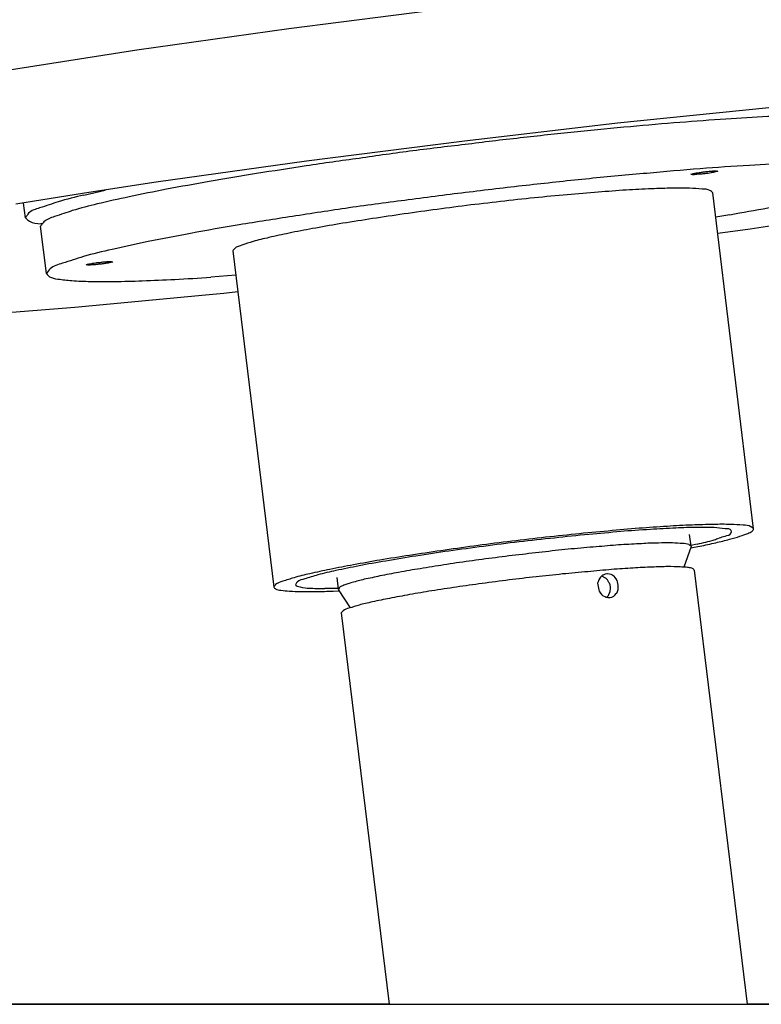
# Model space of a CAD drawing. Units: inches. Extents: x 166 to 267, y 68 to 234.
# Drawn here: x 229 to 231, y 209 to 212 of the extents above; entities that cross this region are included whole.
import ezdxf

# ---------------------------------------------------------------- set-up
doc = ezdxf.new("R2010")
doc.units = ezdxf.units.IN
doc.header["$MEASUREMENT"] = 0
doc.layers.add('Ebene 1', color=7, linetype='Continuous')

# ---------------------------------------------------------------- blocks, each defined once
blk = doc.blocks.new('block 7240')
at = {"layer": 'Ebene 1', "color": 7, "lineweight": 25, "true_color": 0xffffff}
blk.add_lwpolyline([(219.189, 209.3858), (236.5155, 209.3858)], dxfattribs=at)
blk = doc.blocks.new('block 7261')
at = {"layer": 'Ebene 1', "color": 7, "lineweight": 25, "true_color": 0xffffff}
blk.add_lwpolyline([(229.5433, 209.3858), (219.189, 209.3858)], dxfattribs=at)
blk = doc.blocks.new('block 7273')
at = {"layer": 'Ebene 1', "color": 7, "lineweight": 25, "true_color": 0xffffff}
blk.add_lwpolyline([(231.581, 209.3858), (231.0267, 209.3858)], dxfattribs=at)
blk = doc.blocks.new('block 7274')
at = {"layer": 'Ebene 1', "color": 7, "lineweight": 25, "true_color": 0xffffff}
blk.add_lwpolyline([(230.1327, 209.3858), (229.5433, 209.3858)], dxfattribs=at)
blk = doc.blocks.new('block 9136')
at = {"layer": 'Ebene 1', "color": 7, "lineweight": 25, "true_color": 0xffffff}
blk.add_lwpolyline([(229.2663, 211.3359), (229.2625, 211.3359)], dxfattribs=at)
blk = doc.blocks.new('block 9137')
at = {"layer": 'Ebene 1', "color": 7, "lineweight": 25, "true_color": 0xffffff}
blk.add_lwpolyline([(229.37, 211.4079), (229.423, 211.4205)], dxfattribs=at)
blk = doc.blocks.new('block 9139')
at = {"layer": 'Ebene 1', "color": 7, "lineweight": 25, "true_color": 0xffffff}
blk.add_lwpolyline([(229.2243, 211.3511), (229.2194, 211.3881)], dxfattribs=at)
blk = doc.blocks.new('block 9141')
at = {"layer": 'Ebene 1', "color": 7, "lineweight": 25, "true_color": 0xffffff}
blk.add_open_spline([(229.2243, 211.3511), (229.2274, 211.3477), (229.2305, 211.3449), (229.2342, 211.3425), (229.2422, 211.3375), (229.2528, 211.337), (229.2625, 211.3359)], degree=3, knots=[0, 0, 0, 0, 1, 1, 1, 2, 2, 2, 2], dxfattribs=at)
blk = doc.blocks.new('block 9142')
at = {"layer": 'Ebene 1', "color": 7, "lineweight": 25, "true_color": 0xffffff}
blk.add_open_spline([(229.37, 211.4079), (229.3483, 211.4029), (229.3273, 211.3974), (229.3059, 211.3912), (229.2904, 211.3866), (229.2763, 211.3807), (229.259, 211.3761), (229.2497, 211.3725), (229.2391, 211.3697), (229.2318, 211.3625), (229.2294, 211.3592), (229.2263, 211.3549), (229.2243, 211.3511)], degree=3, knots=[0, 0, 0, 0, 1, 1, 1, 2, 2, 2, 3, 3, 3, 4, 4, 4, 4], dxfattribs=at)
blk = doc.blocks.new('block 9145')
at = {"layer": 'Ebene 1', "color": 7, "lineweight": 25, "true_color": 0xffffff}
blk.add_lwpolyline([(230.274, 211.8737), (229.8816, 211.8234)], dxfattribs=at)
blk = doc.blocks.new('block 9146')
at = {"layer": 'Ebene 1', "color": 7, "lineweight": 25, "true_color": 0xffffff}
blk.add_lwpolyline([(229.8816, 211.8234), (229.5019, 211.7698)], dxfattribs=at)
blk = doc.blocks.new('block 9147')
at = {"layer": 'Ebene 1', "color": 7, "lineweight": 25, "true_color": 0xffffff}
blk.add_lwpolyline([(229.5019, 211.7698), (229.146, 211.7146)], dxfattribs=at)
blk = doc.blocks.new('block 9183')
at = {"layer": 'Ebene 1', "color": 7, "lineweight": 25, "true_color": 0xffffff}
blk.add_lwpolyline([(229.1367, 211.1108), (229.3472, 211.128)], dxfattribs=at)
blk = doc.blocks.new('block 9184')
at = {"layer": 'Ebene 1', "color": 7, "lineweight": 25, "true_color": 0xffffff}
blk.add_lwpolyline([(229.3472, 211.128), (229.6735, 211.1589)], dxfattribs=at)
blk = doc.blocks.new('block 9185')
at = {"layer": 'Ebene 1', "color": 7, "lineweight": 25, "true_color": 0xffffff}
blk.add_lwpolyline([(229.6735, 211.1589), (229.7193, 211.1632)], dxfattribs=at)
blk = doc.blocks.new('block 9186')
at = {"layer": 'Ebene 1', "color": 7, "lineweight": 25, "true_color": 0xffffff}
blk.add_lwpolyline([(231.0343, 211.3237), (231.2613, 211.3582)], dxfattribs=at)
blk = doc.blocks.new('block 9243')
at = {"layer": 'Ebene 1', "color": 7, "lineweight": 25, "true_color": 0xffffff}
blk.add_lwpolyline([(230.3139, 211.5421), (229.926, 211.4927)], dxfattribs=at)
blk = doc.blocks.new('block 9244')
at = {"layer": 'Ebene 1', "color": 7, "lineweight": 25, "true_color": 0xffffff}
blk.add_lwpolyline([(229.926, 211.4927), (229.5508, 211.44)], dxfattribs=at)
blk = doc.blocks.new('block 9245')
at = {"layer": 'Ebene 1', "color": 7, "lineweight": 25, "true_color": 0xffffff}
blk.add_lwpolyline([(229.5508, 211.44), (229.3714, 211.4128)], dxfattribs=at)
blk = doc.blocks.new('block 9246')
at = {"layer": 'Ebene 1', "color": 7, "lineweight": 25, "true_color": 0xffffff}
blk.add_lwpolyline([(229.3714, 211.4128), (229.1998, 211.3854)], dxfattribs=at)
blk = doc.blocks.new('block 9284')
at = {"layer": 'Ebene 1', "color": 7, "lineweight": 25, "true_color": 0xffffff}
blk.add_lwpolyline([(231.0812, 211.626), (230.7029, 211.5874)], dxfattribs=at)
blk = doc.blocks.new('block 9285')
at = {"layer": 'Ebene 1', "color": 7, "lineweight": 25, "true_color": 0xffffff}
blk.add_lwpolyline([(230.7029, 211.5874), (230.3139, 211.5421)], dxfattribs=at)
blk = doc.blocks.new('block 9286')
at = {"layer": 'Ebene 1', "color": 7, "lineweight": 25, "true_color": 0xffffff}
blk.add_lwpolyline([(230.9533, 211.3125), (231.0343, 211.3237)], dxfattribs=at)
blk = doc.blocks.new('block 9289')
at = {"layer": 'Ebene 1', "color": 7, "lineweight": 25, "true_color": 0xffffff}
blk.add_lwpolyline([(229.7193, 211.1632), (229.7545, 211.1666)], dxfattribs=at)
blk = doc.blocks.new('block 9292')
at = {"layer": 'Ebene 1', "color": 7, "lineweight": 25, "true_color": 0xffffff}
blk.add_lwpolyline([(230.9017, 210.536), (230.8862, 210.5325)], dxfattribs=at)
blk = doc.blocks.new('block 9293')
at = {"layer": 'Ebene 1', "color": 7, "lineweight": 25, "true_color": 0xffffff}
blk.add_lwpolyline([(230.0056, 210.4252), (229.9715, 210.4249)], dxfattribs=at)
blk = doc.blocks.new('block 9294')
at = {"layer": 'Ebene 1', "color": 7, "lineweight": 25, "true_color": 0xffffff}
blk.add_lwpolyline([(229.9925, 210.4182), (230.008, 210.4194)], dxfattribs=at)
blk = doc.blocks.new('block 9295')
at = {"layer": 'Ebene 1', "color": 7, "lineweight": 25, "true_color": 0xffffff}
blk.add_lwpolyline([(230.8855, 210.5262), (230.9089, 210.5305)], dxfattribs=at)
blk = doc.blocks.new('block 9296')
at = {"layer": 'Ebene 1', "color": 7, "lineweight": 25, "true_color": 0xffffff}
blk.add_lwpolyline([(231.0429, 210.5739), (230.9409, 211.4138)], dxfattribs=at)
blk = doc.blocks.new('block 9297')
at = {"layer": 'Ebene 1', "color": 7, "lineweight": 25, "true_color": 0xffffff}
blk.add_lwpolyline([(229.742, 211.2684), (229.844, 210.4283)], dxfattribs=at)
blk = doc.blocks.new('block 9298')
at = {"layer": 'Ebene 1', "color": 7, "lineweight": 25, "true_color": 0xffffff}
blk.add_open_spline([(230.9017, 210.536), (230.9168, 210.5387), (230.9306, 210.5422), (230.944, 210.5465), (230.9527, 210.5496), (230.9613, 210.5527), (230.9719, 210.556), (230.9775, 210.5573), (230.9844, 210.5586), (230.9868, 210.5637), (230.9878, 210.5656), (230.9878, 210.568), (230.9868, 210.5699), (230.9844, 210.5742), (230.9775, 210.5742), (230.9719, 210.5742), (230.9613, 210.5749), (230.9533, 210.5761), (230.944, 210.577), (230.9306, 210.5777), (230.9168, 210.5777), (230.9027, 210.5773), (230.8838, 210.577), (230.8669, 210.577), (230.8486, 210.5758), (230.8276, 210.5749), (230.8059, 210.5739), (230.7849, 210.5723), (230.759, 210.5711), (230.7349, 210.5691), (230.7108, 210.5672), (230.6843, 210.5644), (230.6571, 210.5622), (230.6312, 210.5598), (230.6016, 210.5573), (230.5734, 210.5542), (230.5454, 210.5508), (230.5158, 210.548), (230.4862, 210.5446), (230.4573, 210.5412), (230.4269, 210.5379), (230.398, 210.5341), (230.3684, 210.5301), (230.3394, 210.5262), (230.3098, 210.5224), (230.2819, 210.5184), (230.2543, 210.5146), (230.2271, 210.5098), (230.1992, 210.506), (230.1748, 210.5017), (230.1493, 210.4977), (230.1241, 210.4934), (230.1017, 210.4896), (230.079, 210.4857), (230.0573, 210.4814), (230.0369, 210.4774), (230.019, 210.4736), (229.9994, 210.4697), (229.9846, 210.4666), (229.9691, 210.4631), (229.9543, 210.4588), (229.9426, 210.4557), (229.9322, 210.4518), (229.9215, 210.449), (229.915, 210.4471), (229.9088, 210.4462), (229.9026, 210.4404), (229.9012, 210.4385), (229.8988, 210.4361), (229.8988, 210.4338), (229.8988, 210.4311), (229.905, 210.4295), (229.9098, 210.4287), (229.9191, 210.4268), (229.926, 210.4261), (229.9333, 210.4256), (229.9446, 210.4252), (229.9581, 210.4249), (229.9715, 210.4249)], degree=3, knots=[0, 0, 0, 0, 1, 1, 1, 2, 2, 2, 3, 3, 3, 4, 4, 4, 5, 5, 5, 6, 6, 6, 7, 7, 7, 8, 8, 8, 9, 9, 9, 10, 10, 10, 11, 11, 11, 12, 12, 12, 13, 13, 13, 14, 14, 14, 15, 15, 15, 16, 16, 16, 17, 17, 17, 18, 18, 18, 19, 19, 19, 20, 20, 20, 21, 21, 21, 22, 22, 22, 23, 23, 23, 24, 24, 24, 25, 25, 25, 26, 26, 26, 26], dxfattribs=at)
blk = doc.blocks.new('block 9299')
at = {"layer": 'Ebene 1', "color": 7, "lineweight": 25, "true_color": 0xffffff}
blk.add_open_spline([(230.5127, 210.5517), (230.4845, 210.548), (230.4566, 210.5449), (230.4283, 210.5418), (230.3994, 210.5384), (230.3722, 210.5344), (230.3443, 210.531), (230.3167, 210.527), (230.2895, 210.5231), (230.2616, 210.5193), (230.2357, 210.5153), (230.2099, 210.5114), (230.1834, 210.5076), (230.1593, 210.5036), (230.1334, 210.4998), (230.1093, 210.4959), (230.0883, 210.4919), (230.0659, 210.4881), (230.0432, 210.4841), (230.0235, 210.4802), (230.0042, 210.4767), (229.9846, 210.4724), (229.968, 210.469), (229.9512, 210.4657), (229.9346, 210.4619), (229.9215, 210.4588), (229.9074, 210.4557), (229.895, 210.4518), (229.8854, 210.449), (229.8761, 210.4456), (229.8668, 210.4428), (229.8599, 210.4409), (229.8544, 210.4388), (229.8488, 210.435), (229.8475, 210.433), (229.8464, 210.4307), (229.844, 210.4283)], degree=3, knots=[0, 0, 0, 0, 1, 1, 1, 2, 2, 2, 3, 3, 3, 4, 4, 4, 5, 5, 5, 6, 6, 6, 7, 7, 7, 8, 8, 8, 9, 9, 9, 10, 10, 10, 11, 11, 11, 12, 12, 12, 12], dxfattribs=at)
blk = doc.blocks.new('block 9300')
at = {"layer": 'Ebene 1', "color": 7, "lineweight": 25, "true_color": 0xffffff}
blk.add_open_spline([(229.844, 210.4283), (229.8451, 210.4268), (229.8475, 210.4249), (229.8488, 210.4237), (229.8526, 210.4213), (229.8581, 210.4209), (229.8623, 210.4206), (229.8699, 210.4194), (229.8761, 210.419), (229.8833, 210.4182), (229.8933, 210.4175), (229.9026, 210.4175), (229.9129, 210.4171), (229.9253, 210.4171), (229.937, 210.4171), (229.9494, 210.4175), (229.9643, 210.4175), (229.9777, 210.4178), (229.9925, 210.4182)], degree=3, knots=[0, 0, 0, 0, 1, 1, 1, 2, 2, 2, 3, 3, 3, 4, 4, 4, 5, 5, 5, 6, 6, 6, 6], dxfattribs=at)
blk = doc.blocks.new('block 9301')
at = {"layer": 'Ebene 1', "color": 7, "lineweight": 25, "true_color": 0xffffff}
blk.add_open_spline([(230.9089, 210.5305), (230.9213, 210.5332), (230.9347, 210.5363), (230.9485, 210.5391), (230.9602, 210.5422), (230.9713, 210.5446), (230.983, 210.548), (230.9916, 210.5501), (231.0002, 210.5524), (231.0088, 210.5555), (231.0157, 210.5579), (231.0219, 210.5601), (231.0281, 210.5625), (231.0322, 210.5641), (231.036, 210.5656), (231.0391, 210.5684), (231.0415, 210.5703), (231.0422, 210.5723), (231.0429, 210.5739)], degree=3, knots=[0, 0, 0, 0, 1, 1, 1, 2, 2, 2, 3, 3, 3, 4, 4, 4, 5, 5, 5, 6, 6, 6, 6], dxfattribs=at)
blk = doc.blocks.new('block 9302')
at = {"layer": 'Ebene 1', "color": 7, "lineweight": 25, "true_color": 0xffffff}
blk.add_open_spline([(231.0429, 210.5739), (231.0415, 210.5758), (231.0384, 210.5777), (231.036, 210.5792), (231.0305, 210.5828), (231.0236, 210.5828), (231.0164, 210.5832), (231.0064, 210.5835), (230.9954, 210.5847), (230.9854, 210.5847), (230.9713, 210.5856), (230.9571, 210.5851), (230.9423, 210.5851), (230.9251, 210.5847), (230.9072, 210.5839), (230.8893, 210.5835), (230.8683, 210.5828), (230.8479, 210.5813), (230.8269, 210.5801), (230.8035, 210.5789), (230.7801, 210.577), (230.7566, 210.5754), (230.7311, 210.573), (230.706, 210.5711), (230.6795, 210.5684), (230.6522, 210.566), (230.625, 210.5637), (230.5978, 210.5606), (230.5696, 210.5579), (230.5406, 210.5548), (230.5127, 210.5517)], degree=3, knots=[0, 0, 0, 0, 1, 1, 1, 2, 2, 2, 3, 3, 3, 4, 4, 4, 5, 5, 5, 6, 6, 6, 7, 7, 7, 8, 8, 8, 9, 9, 9, 10, 10, 10, 10], dxfattribs=at)
blk = doc.blocks.new('block 9303')
at = {"layer": 'Ebene 1', "color": 7, "lineweight": 25, "true_color": 0xffffff}
blk.add_open_spline([(230.4104, 211.3916), (230.3825, 211.3881), (230.3542, 211.3854), (230.3253, 211.3819), (230.2981, 211.3783), (230.2702, 211.3745), (230.2419, 211.3709), (230.2147, 211.3671), (230.1875, 211.3632), (230.1593, 211.3592), (230.1334, 211.3554), (230.1072, 211.3514), (230.0814, 211.3477), (230.0573, 211.3437), (230.0321, 211.3397), (230.008, 211.3359), (229.9853, 211.332), (229.9636, 211.328), (229.9408, 211.3242), (229.9215, 211.3203), (229.9019, 211.3172), (229.8823, 211.3125), (229.8661, 211.3094), (229.8488, 211.3058), (229.8323, 211.3018), (229.8192, 211.2987), (229.8051, 211.2956), (229.7927, 211.2918), (229.7827, 211.2887), (229.7741, 211.286), (229.7648, 211.2829), (229.7586, 211.2808), (229.7514, 211.2789), (229.7469, 211.2746), (229.7451, 211.2727), (229.7434, 211.2707), (229.742, 211.2684)], degree=3, knots=[0, 0, 0, 0, 1, 1, 1, 2, 2, 2, 3, 3, 3, 4, 4, 4, 5, 5, 5, 6, 6, 6, 7, 7, 7, 8, 8, 8, 9, 9, 9, 10, 10, 10, 11, 11, 11, 12, 12, 12, 12], dxfattribs=at)
blk = doc.blocks.new('block 9304')
at = {"layer": 'Ebene 1', "color": 7, "lineweight": 25, "true_color": 0xffffff}
blk.add_open_spline([(230.9409, 211.4138), (230.9385, 211.4159), (230.9361, 211.4178), (230.9337, 211.4193), (230.9285, 211.4228), (230.9213, 211.4228), (230.9144, 211.4228), (230.9034, 211.4236), (230.8934, 211.4245), (230.8831, 211.4248), (230.8683, 211.4255), (230.8552, 211.4252), (230.8403, 211.4252), (230.8231, 211.4248), (230.8052, 211.4245), (230.788, 211.4236), (230.7663, 211.4228), (230.7459, 211.4212), (230.7249, 211.4205), (230.7015, 211.419), (230.6781, 211.4169), (230.6547, 211.4153), (230.6288, 211.4131), (230.603, 211.411), (230.5775, 211.4088), (230.5503, 211.406), (230.5227, 211.4038), (230.4955, 211.401), (230.4676, 211.3979), (230.4386, 211.3952), (230.4104, 211.3916)], degree=3, knots=[0, 0, 0, 0, 1, 1, 1, 2, 2, 2, 3, 3, 3, 4, 4, 4, 5, 5, 5, 6, 6, 6, 7, 7, 7, 8, 8, 8, 9, 9, 9, 10, 10, 10, 10], dxfattribs=at)
blk = doc.blocks.new('block 9305')
at = {"layer": 'Ebene 1', "color": 7, "lineweight": 25, "true_color": 0xffffff}
blk.add_lwpolyline([(230.9837, 211.3588), (230.9485, 211.353)], dxfattribs=at)
blk = doc.blocks.new('block 9306')
at = {"layer": 'Ebene 1', "color": 7, "lineweight": 25, "true_color": 0xffffff}
blk.add_lwpolyline([(229.7496, 211.2076), (229.6873, 211.2024)], dxfattribs=at)
blk = doc.blocks.new('block 9307')
at = {"layer": 'Ebene 1', "color": 7, "lineweight": 25, "true_color": 0xffffff}
blk.add_lwpolyline([(229.2763, 211.2119), (229.2615, 211.3301)], dxfattribs=at)
blk = doc.blocks.new('block 9309')
at = {"layer": 'Ebene 1', "color": 7, "lineweight": 25, "true_color": 0xffffff}
blk.add_open_spline([(231.3916, 211.5893), (231.3895, 211.5924), (231.3854, 211.5955), (231.3816, 211.5983), (231.3736, 211.6026), (231.3637, 211.6034), (231.3544, 211.6041), (231.3385, 211.6053), (231.3237, 211.6069), (231.3082, 211.6081), (231.2889, 211.6088), (231.2675, 211.6093), (231.2465, 211.6088), (231.2217, 211.6088), (231.1952, 211.6084), (231.1694, 211.6081), (231.138, 211.6069), (231.1084, 211.6053), (231.0781, 211.6041), (231.0429, 211.6026), (231.0088, 211.6002), (230.9737, 211.5976), (230.9361, 211.5952), (230.8972, 211.5924), (230.8589, 211.5893), (230.8176, 211.5859), (230.7763, 211.5828), (230.7349, 211.5788), (230.6912, 211.5749), (230.6474, 211.5702), (230.603, 211.5659), (230.5585, 211.5612), (230.5141, 211.5569), (230.4683, 211.5516), (230.4221, 211.5464), (230.3759, 211.5414), (230.3308, 211.5351), (230.284, 211.5301), (230.2381, 211.5242), (230.192, 211.5184), (230.1475, 211.5125), (230.1017, 211.5063), (230.0573, 211.4996), (230.0128, 211.4937), (229.9691, 211.4875), (229.9253, 211.481), (229.884, 211.4743), (229.8426, 211.4681), (229.8013, 211.4619)], degree=3, knots=[0, 0, 0, 0, 1, 1, 1, 2, 2, 2, 3, 3, 3, 4, 4, 4, 5, 5, 5, 6, 6, 6, 7, 7, 7, 8, 8, 8, 9, 9, 9, 10, 10, 10, 11, 11, 11, 12, 12, 12, 13, 13, 13, 14, 14, 14, 15, 15, 15, 16, 16, 16, 16], dxfattribs=at)
blk = doc.blocks.new('block 9310')
at = {"layer": 'Ebene 1', "color": 7, "lineweight": 25, "true_color": 0xffffff}
blk.add_open_spline([(229.8013, 211.4619), (229.7613, 211.4548), (229.7224, 211.4486), (229.6828, 211.4419), (229.6477, 211.4353), (229.6111, 211.4291), (229.5767, 211.4224), (229.5453, 211.4166), (229.5143, 211.41), (229.483, 211.4033), (229.4565, 211.3979), (229.4299, 211.3921), (229.4034, 211.3857), (229.3831, 211.3807), (229.3621, 211.3756), (229.341, 211.369), (229.3273, 211.3644), (229.3121, 211.3592), (229.2966, 211.3542), (229.2866, 211.3511), (229.277, 211.3477), (229.2701, 211.3409), (229.267, 211.3378), (229.2646, 211.3339), (229.2615, 211.3301)], degree=3, knots=[0, 0, 0, 0, 1, 1, 1, 2, 2, 2, 3, 3, 3, 4, 4, 4, 5, 5, 5, 6, 6, 6, 7, 7, 7, 8, 8, 8, 8], dxfattribs=at)
blk = doc.blocks.new('block 9311')
at = {"layer": 'Ebene 1', "color": 7, "lineweight": 25, "true_color": 0xffffff}
blk.add_open_spline([(229.2763, 211.2119), (229.2787, 211.2088), (229.2811, 211.2061), (229.2842, 211.204), (229.2897, 211.2002), (229.2973, 211.199), (229.3052, 211.1981), (229.3169, 211.1966), (229.3279, 211.195), (229.3397, 211.1943), (229.3552, 211.1928), (229.3707, 211.1923), (229.3865, 211.1923), (229.4058, 211.1919), (229.4261, 211.1919), (229.4458, 211.1919), (229.4692, 211.1923), (229.4923, 211.1928), (229.5157, 211.1938), (229.5433, 211.1947), (229.5698, 211.1959), (229.597, 211.1971), (229.6266, 211.199), (229.657, 211.2005), (229.6873, 211.2024)], degree=3, knots=[0, 0, 0, 0, 1, 1, 1, 2, 2, 2, 3, 3, 3, 4, 4, 4, 5, 5, 5, 6, 6, 6, 7, 7, 7, 8, 8, 8, 8], dxfattribs=at)
blk = doc.blocks.new('block 9312')
at = {"layer": 'Ebene 1', "color": 7, "lineweight": 25, "true_color": 0xffffff}
blk.add_open_spline([(231.4064, 211.4712), (231.4026, 211.4743), (231.3988, 211.4779), (231.394, 211.4801), (231.384, 211.4856), (231.3723, 211.4856), (231.3606, 211.4868), (231.3426, 211.4875), (231.3247, 211.4891), (231.3068, 211.4899), (231.2817, 211.4911), (231.2575, 211.4911), (231.2317, 211.4906), (231.2021, 211.4899), (231.1711, 211.4891), (231.1404, 211.4875), (231.1046, 211.486), (231.0681, 211.4841), (231.0322, 211.482), (230.9916, 211.4798), (230.9502, 211.477), (230.9096, 211.4736), (230.8645, 211.47), (230.82, 211.4665), (230.7763, 211.4622), (230.728, 211.4582), (230.6805, 211.4536), (230.6326, 211.4489), (230.5827, 211.4439), (230.533, 211.4384), (230.4838, 211.4329), (230.4331, 211.4276), (230.3832, 211.4212), (230.3325, 211.4153), (230.2819, 211.4091), (230.2313, 211.4029), (230.1803, 211.3959), (230.132, 211.3897), (230.0821, 211.3826), (230.0321, 211.3761), (229.9853, 211.369), (229.9377, 211.3619), (229.8909, 211.3545), (229.8464, 211.3477), (229.802, 211.3409), (229.7576, 211.3335), (229.7179, 211.327), (229.6773, 211.3199), (229.6366, 211.312), (229.6015, 211.3058), (229.5657, 211.2987), (229.5305, 211.2918), (229.5002, 211.2856), (229.4699, 211.2789), (229.4409, 211.2722), (229.4161, 211.2669), (229.3917, 211.261), (229.3686, 211.2543), (229.3514, 211.2489), (229.3348, 211.2431), (229.3169, 211.2376), (229.3052, 211.2341), (229.2935, 211.2309), (229.2859, 211.2236), (229.2818, 211.22), (229.2787, 211.2157), (229.2763, 211.2119)], degree=3, knots=[0, 0, 0, 0, 1, 1, 1, 2, 2, 2, 3, 3, 3, 4, 4, 4, 5, 5, 5, 6, 6, 6, 7, 7, 7, 8, 8, 8, 9, 9, 9, 10, 10, 10, 11, 11, 11, 12, 12, 12, 13, 13, 13, 14, 14, 14, 15, 15, 15, 16, 16, 16, 17, 17, 17, 18, 18, 18, 19, 19, 19, 20, 20, 20, 21, 21, 21, 22, 22, 22, 22], dxfattribs=at)
blk = doc.blocks.new('block 9313')
at = {"layer": 'Ebene 1', "color": 7, "lineweight": 25, "true_color": 0xffffff}
blk.add_open_spline([(230.9837, 211.3588), (231.015, 211.3647), (231.0471, 211.3702), (231.0781, 211.3761), (231.1063, 211.3814), (231.1352, 211.3873), (231.1614, 211.3924), (231.1873, 211.3979), (231.2114, 211.4033), (231.2365, 211.4088), (231.2569, 211.4135), (231.2762, 211.4186), (231.2965, 211.4236), (231.313, 211.4283), (231.3292, 211.4326), (231.3447, 211.4372), (231.3564, 211.4412), (231.3674, 211.4458), (231.3792, 211.4501), (231.3871, 211.4529), (231.3947, 211.456), (231.3995, 211.4613), (231.4026, 211.4641), (231.405, 211.4677), (231.4064, 211.4712)], degree=3, knots=[0, 0, 0, 0, 1, 1, 1, 2, 2, 2, 3, 3, 3, 4, 4, 4, 5, 5, 5, 6, 6, 6, 7, 7, 7, 8, 8, 8, 8], dxfattribs=at)
blk = doc.blocks.new('block 9314')
at = {"layer": 'Ebene 1', "color": 7, "lineweight": 25, "true_color": 0xffffff}
blk.add_open_spline([(229.4423, 211.2415), (229.4396, 211.2419), (229.4385, 211.2419), (229.4378, 211.2419), (229.4372, 211.2419), (229.4361, 211.2419), (229.4347, 211.2419), (229.433, 211.2419), (229.4316, 211.2419), (229.4299, 211.2419), (229.4292, 211.2419), (229.4268, 211.2415), (229.4254, 211.2415), (229.423, 211.2415), (229.4206, 211.241), (229.4175, 211.241), (229.4144, 211.2403), (229.4113, 211.24), (229.4082, 211.2395), (229.4058, 211.2395), (229.4027, 211.2391), (229.3996, 211.2388), (229.3972, 211.2379), (229.3948, 211.2379), (229.3917, 211.2376), (229.3903, 211.2372), (229.3896, 211.2372), (229.3872, 211.2364), (229.3848, 211.236), (229.3841, 211.236), (229.3831, 211.2357), (229.3824, 211.2357), (229.3817, 211.2357), (229.3793, 211.2352), (229.3762, 211.2341), (229.3762, 211.2341), (229.3755, 211.2336), (229.3786, 211.2326), (229.3793, 211.2326), (229.38, 211.2326), (229.3817, 211.2326), (229.3824, 211.2326), (229.3831, 211.2326), (229.3848, 211.2326), (229.3865, 211.2326), (229.3872, 211.2333), (229.3896, 211.2333), (229.391, 211.2333), (229.3917, 211.2333), (229.3948, 211.2336), (229.3982, 211.2336), (229.4003, 211.2341), (229.4034, 211.2341), (229.4065, 211.2348), (229.4096, 211.2352), (229.4127, 211.2357), (229.4151, 211.2357), (229.4182, 211.236), (229.4206, 211.2364), (229.423, 211.2372), (229.4261, 211.2376), (229.4285, 211.2376), (229.4292, 211.2379), (229.431, 211.2379), (229.4316, 211.2388), (229.4341, 211.2388), (229.4347, 211.2391), (229.4361, 211.2395), (229.4372, 211.2395), (229.4378, 211.2395), (229.4416, 211.2403), (229.4416, 211.241), (229.4423, 211.2415)], degree=3, knots=[0, 0, 0, 0, 1, 1, 1, 2, 2, 2, 3, 3, 3, 4, 4, 4, 5, 5, 5, 6, 6, 6, 7, 7, 7, 8, 8, 8, 9, 9, 9, 10, 10, 10, 11, 11, 11, 12, 12, 12, 13, 13, 13, 14, 14, 14, 15, 15, 15, 16, 16, 16, 17, 17, 17, 18, 18, 18, 19, 19, 19, 20, 20, 20, 21, 21, 21, 22, 22, 22, 23, 23, 23, 24, 24, 24, 24], dxfattribs=at)
blk = doc.blocks.new('block 9315')
at = {"layer": 'Ebene 1', "color": 7, "lineweight": 25, "true_color": 0xffffff}
blk.add_open_spline([(230.9533, 211.4677), (230.9502, 211.4684), (230.9496, 211.4684), (230.9485, 211.4684), (230.9478, 211.4684), (230.9465, 211.4684), (230.9454, 211.4684), (230.944, 211.4681), (230.9423, 211.4681), (230.9409, 211.4681), (230.9403, 211.4681), (230.9378, 211.4681), (230.9361, 211.4677), (230.9337, 211.4677), (230.9306, 211.4672), (230.9285, 211.4672), (230.9251, 211.4665), (230.922, 211.4662), (230.9189, 211.4662), (230.9168, 211.4658), (230.9134, 211.4653), (230.9103, 211.4646), (230.9072, 211.4646), (230.9058, 211.4641), (230.9027, 211.4638), (230.901, 211.4634), (230.8996, 211.4634), (230.8979, 211.4625), (230.8972, 211.4625), (230.8948, 211.4622), (230.8941, 211.4622), (230.8934, 211.4619), (230.891, 211.4619), (230.89, 211.4613), (230.8872, 211.4606), (230.8872, 211.4603), (230.8862, 211.46), (230.8893, 211.4588), (230.89, 211.4588), (230.891, 211.4588), (230.8917, 211.4588), (230.8934, 211.4588), (230.8941, 211.4588), (230.8955, 211.4588), (230.8972, 211.4594), (230.8979, 211.4594), (230.8996, 211.4594), (230.9017, 211.4594), (230.9027, 211.46), (230.9058, 211.46), (230.9089, 211.46), (230.9113, 211.4603), (230.9144, 211.4606), (230.9175, 211.4606), (230.9206, 211.4613), (230.923, 211.4619), (230.9261, 211.4622), (230.9292, 211.4622), (230.9306, 211.4625), (230.9337, 211.4634), (230.9368, 211.4638), (230.9385, 211.4638), (230.9403, 211.4641), (230.9416, 211.4646), (230.9423, 211.4646), (230.9447, 211.4653), (230.9454, 211.4653), (230.9465, 211.4658), (230.9478, 211.4658), (230.9485, 211.4662), (230.9516, 211.4665), (230.9527, 211.4672), (230.9533, 211.4677)], degree=3, knots=[0, 0, 0, 0, 1, 1, 1, 2, 2, 2, 3, 3, 3, 4, 4, 4, 5, 5, 5, 6, 6, 6, 7, 7, 7, 8, 8, 8, 9, 9, 9, 10, 10, 10, 11, 11, 11, 12, 12, 12, 13, 13, 13, 14, 14, 14, 15, 15, 15, 16, 16, 16, 17, 17, 17, 18, 18, 18, 19, 19, 19, 20, 20, 20, 21, 21, 21, 22, 22, 22, 23, 23, 23, 24, 24, 24, 24], dxfattribs=at)
blk = doc.blocks.new('block 9316')
at = {"layer": 'Ebene 1', "color": 7, "lineweight": 25, "true_color": 0xffffff}
blk.add_lwpolyline([(230.8872, 210.5294), (230.8683, 210.4779)], dxfattribs=at)
blk = doc.blocks.new('block 9317')
at = {"layer": 'Ebene 1', "color": 7, "lineweight": 25, "true_color": 0xffffff}
blk.add_lwpolyline([(230.0363, 210.3768), (230.0056, 210.4221)], dxfattribs=at)
blk = doc.blocks.new('block 9318')
at = {"layer": 'Ebene 1', "color": 7, "lineweight": 25, "true_color": 0xffffff}
blk.add_lwpolyline([(230.8872, 210.5305), (230.8831, 210.5598)], dxfattribs=at)
blk = doc.blocks.new('block 9319')
at = {"layer": 'Ebene 1', "color": 7, "lineweight": 25, "true_color": 0xffffff}
blk.add_lwpolyline([(230.0056, 210.4233), (230.0025, 210.4526)], dxfattribs=at)
blk = doc.blocks.new('block 9320')
at = {"layer": 'Ebene 1', "color": 7, "lineweight": 25, "true_color": 0xffffff}
blk.add_open_spline([(230.8872, 210.5305), (230.8855, 210.532), (230.8831, 210.5332), (230.8817, 210.5344), (230.8762, 210.5367), (230.8707, 210.5367), (230.8658, 210.5372), (230.8565, 210.5379), (230.8479, 210.5384), (230.8403, 210.5387), (230.8286, 210.5387), (230.8169, 210.5387), (230.8052, 210.5384), (230.7918, 210.5384), (230.777, 210.5379), (230.7632, 210.5367), (230.7466, 210.536), (230.7294, 210.5348), (230.7122, 210.5341), (230.6943, 210.5329), (230.6757, 210.5313), (230.6571, 210.5294), (230.6367, 210.5282), (230.6164, 210.5262), (230.5954, 210.5243), (230.5744, 210.5224), (230.553, 210.5205), (230.5313, 210.5177), (230.5089, 210.5153), (230.4862, 210.5129), (230.4652, 210.5098), (230.4424, 210.5076), (230.4207, 210.5048), (230.398, 210.5017), (230.3753, 210.4993), (230.3542, 210.4962), (230.3325, 210.4931), (230.3115, 210.49), (230.2895, 210.4872), (230.2691, 210.4838), (230.2499, 210.4805), (230.2295, 210.4779), (230.2099, 210.4743), (230.192, 210.4716), (230.1748, 210.4685), (230.1561, 210.465), (230.1406, 210.4623), (230.1251, 210.4595), (230.1093, 210.4561), (230.0969, 210.4533), (230.0828, 210.4505), (230.0704, 210.4478), (230.0604, 210.445), (230.05, 210.4425), (230.04, 210.44)], degree=3, knots=[0, 0, 0, 0, 1, 1, 1, 2, 2, 2, 3, 3, 3, 4, 4, 4, 5, 5, 5, 6, 6, 6, 7, 7, 7, 8, 8, 8, 9, 9, 9, 10, 10, 10, 11, 11, 11, 12, 12, 12, 13, 13, 13, 14, 14, 14, 15, 15, 15, 16, 16, 16, 17, 17, 17, 18, 18, 18, 18], dxfattribs=at)
blk = doc.blocks.new('block 9321')
at = {"layer": 'Ebene 1', "color": 7, "lineweight": 25, "true_color": 0xffffff}
blk.add_lwpolyline([(230.8872, 210.5294), (230.8872, 210.5294)], dxfattribs=at)
blk = doc.blocks.new('block 9322')
at = {"layer": 'Ebene 1', "color": 7, "lineweight": 25, "true_color": 0xffffff}
blk.add_lwpolyline([(230.0056, 210.4233), (230.0056, 210.4233)], dxfattribs=at)
blk = doc.blocks.new('block 9323')
at = {"layer": 'Ebene 1', "color": 7, "lineweight": 25, "true_color": 0xffffff}
blk.add_open_spline([(230.04, 210.44), (230.0352, 210.4385), (230.0307, 210.4366), (230.0245, 210.435), (230.0211, 210.4335), (230.018, 210.4323), (230.0135, 210.4307), (230.0118, 210.4295), (230.0087, 210.4287), (230.008, 210.4268), (230.008, 210.4268), (230.0073, 210.4249), (230.0056, 210.4233)], degree=3, knots=[0, 0, 0, 0, 1, 1, 1, 2, 2, 2, 3, 3, 3, 4, 4, 4, 4], dxfattribs=at)
blk = doc.blocks.new('block 9324')
at = {"layer": 'Ebene 1', "color": 7, "lineweight": 25, "true_color": 0xffffff}
blk.add_lwpolyline([(230.6812, 210.44), (230.6781, 210.4468)], dxfattribs=at)
blk = doc.blocks.new('block 9325')
at = {"layer": 'Ebene 1', "color": 7, "lineweight": 25, "true_color": 0xffffff}
blk.add_lwpolyline([(230.6781, 210.4468), (230.6757, 210.449)], dxfattribs=at)
blk = doc.blocks.new('block 9326')
at = {"layer": 'Ebene 1', "color": 7, "lineweight": 25, "true_color": 0xffffff}
blk.add_lwpolyline([(230.6757, 210.449), (230.6733, 210.4509)], dxfattribs=at)
blk = doc.blocks.new('block 9327')
at = {"layer": 'Ebene 1', "color": 7, "lineweight": 25, "true_color": 0xffffff}
blk.add_lwpolyline([(230.6733, 210.4509), (230.6726, 210.4509)], dxfattribs=at)
blk = doc.blocks.new('block 9328')
at = {"layer": 'Ebene 1', "color": 7, "lineweight": 25, "true_color": 0xffffff}
blk.add_lwpolyline([(230.6726, 210.4509), (230.6653, 210.4549)], dxfattribs=at)
blk = doc.blocks.new('block 9329')
at = {"layer": 'Ebene 1', "color": 7, "lineweight": 25, "true_color": 0xffffff}
blk.add_lwpolyline([(230.6653, 210.4549), (230.6653, 210.4557)], dxfattribs=at)
blk = doc.blocks.new('block 9330')
at = {"layer": 'Ebene 1', "color": 7, "lineweight": 25, "true_color": 0xffffff}
blk.add_lwpolyline([(230.6788, 210.4054), (230.6788, 210.4058)], dxfattribs=at)
blk = doc.blocks.new('block 9331')
at = {"layer": 'Ebene 1', "color": 7, "lineweight": 25, "true_color": 0xffffff}
blk.add_lwpolyline([(230.6788, 210.4058), (230.6805, 210.4073)], dxfattribs=at)
blk = doc.blocks.new('block 9332')
at = {"layer": 'Ebene 1', "color": 7, "lineweight": 25, "true_color": 0xffffff}
blk.add_lwpolyline([(230.6805, 210.4073), (230.6812, 210.4101)], dxfattribs=at)
blk = doc.blocks.new('block 9333')
at = {"layer": 'Ebene 1', "color": 7, "lineweight": 25, "true_color": 0xffffff}
blk.add_lwpolyline([(230.6812, 210.4101), (230.6843, 210.4175)], dxfattribs=at)
blk = doc.blocks.new('block 9334')
at = {"layer": 'Ebene 1', "color": 7, "lineweight": 25, "true_color": 0xffffff}
blk.add_lwpolyline([(230.6843, 210.4175), (230.6843, 210.419)], dxfattribs=at)
blk = doc.blocks.new('block 9335')
at = {"layer": 'Ebene 1', "color": 7, "lineweight": 25, "true_color": 0xffffff}
blk.add_lwpolyline([(230.6843, 210.419), (230.6857, 210.4237)], dxfattribs=at)
blk = doc.blocks.new('block 9336')
at = {"layer": 'Ebene 1', "color": 7, "lineweight": 25, "true_color": 0xffffff}
blk.add_lwpolyline([(230.6857, 210.4237), (230.6857, 210.4287)], dxfattribs=at)
blk = doc.blocks.new('block 9337')
at = {"layer": 'Ebene 1', "color": 7, "lineweight": 25, "true_color": 0xffffff}
blk.add_lwpolyline([(230.6857, 210.4287), (230.6843, 210.4338)], dxfattribs=at)
blk = doc.blocks.new('block 9338')
at = {"layer": 'Ebene 1', "color": 7, "lineweight": 25, "true_color": 0xffffff}
blk.add_lwpolyline([(230.6843, 210.4338), (230.6826, 210.4385)], dxfattribs=at)
blk = doc.blocks.new('block 9339')
at = {"layer": 'Ebene 1', "color": 7, "lineweight": 25, "true_color": 0xffffff}
blk.add_lwpolyline([(230.6826, 210.4385), (230.6812, 210.44)], dxfattribs=at)
blk = doc.blocks.new('block 9340')
at = {"layer": 'Ebene 1', "color": 7, "lineweight": 25, "true_color": 0xffffff}
blk.add_lwpolyline([(230.6653, 210.4557), (230.664, 210.4561)], dxfattribs=at)
blk = doc.blocks.new('block 9341')
at = {"layer": 'Ebene 1', "color": 7, "lineweight": 25, "true_color": 0xffffff}
blk.add_lwpolyline([(230.6757, 210.4027), (230.6788, 210.4054)], dxfattribs=at)
blk = doc.blocks.new('block 9342')
at = {"layer": 'Ebene 1', "color": 7, "lineweight": 25, "true_color": 0xffffff}
blk.add_lwpolyline([(230.7046, 210.4335), (230.7029, 210.4416)], dxfattribs=at)
blk = doc.blocks.new('block 9343')
at = {"layer": 'Ebene 1', "color": 7, "lineweight": 25, "true_color": 0xffffff}
blk.add_lwpolyline([(230.7029, 210.4416), (230.7022, 210.445)], dxfattribs=at)
blk = doc.blocks.new('block 9344')
at = {"layer": 'Ebene 1', "color": 7, "lineweight": 25, "true_color": 0xffffff}
blk.add_lwpolyline([(230.7022, 210.445), (230.6991, 210.449)], dxfattribs=at)
blk = doc.blocks.new('block 9345')
at = {"layer": 'Ebene 1', "color": 7, "lineweight": 25, "true_color": 0xffffff}
blk.add_lwpolyline([(230.6991, 210.449), (230.696, 210.4533)], dxfattribs=at)
blk = doc.blocks.new('block 9346')
at = {"layer": 'Ebene 1', "color": 7, "lineweight": 25, "true_color": 0xffffff}
blk.add_lwpolyline([(230.696, 210.4533), (230.695, 210.4542)], dxfattribs=at)
blk = doc.blocks.new('block 9347')
at = {"layer": 'Ebene 1', "color": 7, "lineweight": 25, "true_color": 0xffffff}
blk.add_lwpolyline([(230.695, 210.4542), (230.6905, 210.458)], dxfattribs=at)
blk = doc.blocks.new('block 9348')
at = {"layer": 'Ebene 1', "color": 7, "lineweight": 25, "true_color": 0xffffff}
blk.add_lwpolyline([(230.6905, 210.458), (230.6867, 210.4598)], dxfattribs=at)
blk = doc.blocks.new('block 9349')
at = {"layer": 'Ebene 1', "color": 7, "lineweight": 25, "true_color": 0xffffff}
blk.add_lwpolyline([(230.6867, 210.4598), (230.6826, 210.4607)], dxfattribs=at)
blk = doc.blocks.new('block 9350')
at = {"layer": 'Ebene 1', "color": 7, "lineweight": 25, "true_color": 0xffffff}
blk.add_lwpolyline([(230.6826, 210.4607), (230.6781, 210.4619)], dxfattribs=at)
blk = doc.blocks.new('block 9351')
at = {"layer": 'Ebene 1', "color": 7, "lineweight": 25, "true_color": 0xffffff}
blk.add_lwpolyline([(230.6781, 210.4619), (230.6764, 210.4611)], dxfattribs=at)
blk = doc.blocks.new('block 9352')
at = {"layer": 'Ebene 1', "color": 7, "lineweight": 25, "true_color": 0xffffff}
blk.add_lwpolyline([(230.6764, 210.4611), (230.6719, 210.4607)], dxfattribs=at)
blk = doc.blocks.new('block 9353')
at = {"layer": 'Ebene 1', "color": 7, "lineweight": 25, "true_color": 0xffffff}
blk.add_lwpolyline([(230.6719, 210.4607), (230.6671, 210.4585)], dxfattribs=at)
blk = doc.blocks.new('block 9354')
at = {"layer": 'Ebene 1', "color": 7, "lineweight": 25, "true_color": 0xffffff}
blk.add_lwpolyline([(230.6671, 210.4585), (230.6653, 210.458)], dxfattribs=at)
blk = doc.blocks.new('block 9355')
at = {"layer": 'Ebene 1', "color": 7, "lineweight": 25, "true_color": 0xffffff}
blk.add_lwpolyline([(230.6653, 210.458), (230.6602, 210.453)], dxfattribs=at)
blk = doc.blocks.new('block 9356')
at = {"layer": 'Ebene 1', "color": 7, "lineweight": 25, "true_color": 0xffffff}
blk.add_lwpolyline([(230.6602, 210.453), (230.6591, 210.4509)], dxfattribs=at)
blk = doc.blocks.new('block 9357')
at = {"layer": 'Ebene 1', "color": 7, "lineweight": 25, "true_color": 0xffffff}
blk.add_lwpolyline([(230.6591, 210.4509), (230.656, 210.4462)], dxfattribs=at)
blk = doc.blocks.new('block 9358')
at = {"layer": 'Ebene 1', "color": 7, "lineweight": 25, "true_color": 0xffffff}
blk.add_lwpolyline([(230.656, 210.4462), (230.6547, 210.4412)], dxfattribs=at)
blk = doc.blocks.new('block 9359')
at = {"layer": 'Ebene 1', "color": 7, "lineweight": 25, "true_color": 0xffffff}
blk.add_lwpolyline([(230.6547, 210.4412), (230.6529, 210.4385)], dxfattribs=at)
blk = doc.blocks.new('block 9360')
at = {"layer": 'Ebene 1', "color": 7, "lineweight": 25, "true_color": 0xffffff}
blk.add_lwpolyline([(230.6529, 210.4385), (230.656, 210.4213)], dxfattribs=at)
blk = doc.blocks.new('block 9361')
at = {"layer": 'Ebene 1', "color": 7, "lineweight": 25, "true_color": 0xffffff}
blk.add_lwpolyline([(230.656, 210.4213), (230.6571, 210.4182)], dxfattribs=at)
blk = doc.blocks.new('block 9362')
at = {"layer": 'Ebene 1', "color": 7, "lineweight": 25, "true_color": 0xffffff}
blk.add_lwpolyline([(230.6571, 210.4182), (230.6602, 210.4135)], dxfattribs=at)
blk = doc.blocks.new('block 9363')
at = {"layer": 'Ebene 1', "color": 7, "lineweight": 25, "true_color": 0xffffff}
blk.add_lwpolyline([(230.6602, 210.4135), (230.664, 210.4092)], dxfattribs=at)
blk = doc.blocks.new('block 9364')
at = {"layer": 'Ebene 1', "color": 7, "lineweight": 25, "true_color": 0xffffff}
blk.add_lwpolyline([(230.664, 210.4092), (230.6653, 210.4077)], dxfattribs=at)
blk = doc.blocks.new('block 9365')
at = {"layer": 'Ebene 1', "color": 7, "lineweight": 25, "true_color": 0xffffff}
blk.add_lwpolyline([(230.6653, 210.4077), (230.6726, 210.4037)], dxfattribs=at)
blk = doc.blocks.new('block 9366')
at = {"layer": 'Ebene 1', "color": 7, "lineweight": 25, "true_color": 0xffffff}
blk.add_lwpolyline([(230.6726, 210.4037), (230.6726, 210.4034)], dxfattribs=at)
blk = doc.blocks.new('block 9367')
at = {"layer": 'Ebene 1', "color": 7, "lineweight": 25, "true_color": 0xffffff}
blk.add_lwpolyline([(230.6726, 210.4034), (230.6788, 210.4023)], dxfattribs=at)
blk = doc.blocks.new('block 9368')
at = {"layer": 'Ebene 1', "color": 7, "lineweight": 25, "true_color": 0xffffff}
blk.add_lwpolyline([(230.6788, 210.4023), (230.6836, 210.4023)], dxfattribs=at)
blk = doc.blocks.new('block 9369')
at = {"layer": 'Ebene 1', "color": 7, "lineweight": 25, "true_color": 0xffffff}
blk.add_lwpolyline([(230.6836, 210.4023), (230.6843, 210.4023)], dxfattribs=at)
blk = doc.blocks.new('block 9370')
at = {"layer": 'Ebene 1', "color": 7, "lineweight": 25, "true_color": 0xffffff}
blk.add_lwpolyline([(230.6843, 210.4023), (230.6888, 210.4034)], dxfattribs=at)
blk = doc.blocks.new('block 9371')
at = {"layer": 'Ebene 1', "color": 7, "lineweight": 25, "true_color": 0xffffff}
blk.add_lwpolyline([(230.6888, 210.4034), (230.6936, 210.4054)], dxfattribs=at)
blk = doc.blocks.new('block 9372')
at = {"layer": 'Ebene 1', "color": 7, "lineweight": 25, "true_color": 0xffffff}
blk.add_lwpolyline([(230.6936, 210.4054), (230.696, 210.408)], dxfattribs=at)
blk = doc.blocks.new('block 9373')
at = {"layer": 'Ebene 1', "color": 7, "lineweight": 25, "true_color": 0xffffff}
blk.add_lwpolyline([(230.696, 210.408), (230.6998, 210.412)], dxfattribs=at)
blk = doc.blocks.new('block 9374')
at = {"layer": 'Ebene 1', "color": 7, "lineweight": 25, "true_color": 0xffffff}
blk.add_lwpolyline([(230.6998, 210.412), (230.7015, 210.4132)], dxfattribs=at)
blk = doc.blocks.new('block 9375')
at = {"layer": 'Ebene 1', "color": 7, "lineweight": 25, "true_color": 0xffffff}
blk.add_lwpolyline([(230.7015, 210.4132), (230.7029, 210.4175)], dxfattribs=at)
blk = doc.blocks.new('block 9376')
at = {"layer": 'Ebene 1', "color": 7, "lineweight": 25, "true_color": 0xffffff}
blk.add_lwpolyline([(230.7029, 210.4175), (230.7046, 210.4221)], dxfattribs=at)
blk = doc.blocks.new('block 9377')
at = {"layer": 'Ebene 1', "color": 7, "lineweight": 25, "true_color": 0xffffff}
blk.add_lwpolyline([(230.7046, 210.4221), (230.7046, 210.4252)], dxfattribs=at)
blk = doc.blocks.new('block 9378')
at = {"layer": 'Ebene 1', "color": 7, "lineweight": 25, "true_color": 0xffffff}
blk.add_lwpolyline([(230.7046, 210.4252), (230.7046, 210.4335)], dxfattribs=at)
blk = doc.blocks.new('block 9379')
at = {"layer": 'Ebene 1', "color": 7, "lineweight": 25, "true_color": 0xffffff}
blk.add_lwpolyline([(230.8941, 210.4709), (231.0267, 209.3858)], dxfattribs=at)
blk = doc.blocks.new('block 9380')
at = {"layer": 'Ebene 1', "color": 7, "lineweight": 25, "true_color": 0xffffff}
blk.add_lwpolyline([(230.0128, 210.3641), (230.1327, 209.3858)], dxfattribs=at)
blk = doc.blocks.new('block 9381')
at = {"layer": 'Ebene 1', "color": 7, "lineweight": 25, "true_color": 0xffffff}
blk.add_open_spline([(230.8596, 210.4786), (230.8486, 210.4795), (230.8393, 210.4795), (230.8286, 210.4795), (230.8162, 210.4795), (230.8021, 210.4786), (230.7894, 210.4783), (230.7739, 210.4779), (230.7577, 210.4767), (230.7418, 210.4759), (230.7249, 210.4747), (230.706, 210.4736), (230.6881, 210.4724), (230.6688, 210.4705), (230.6485, 210.469), (230.6288, 210.4669), (230.6078, 210.465), (230.5861, 210.4631), (230.5658, 210.4611), (230.543, 210.4588), (230.5203, 210.4564), (230.4993, 210.4542), (230.4769, 210.4518), (230.4542, 210.4487), (230.4324, 210.4462), (230.4097, 210.4431), (230.387, 210.4404), (230.3646, 210.4373), (230.3436, 210.4345), (230.3215, 210.4314), (230.3005, 210.4283), (230.2802, 210.4252), (230.2592, 210.4221), (230.2388, 210.419), (230.2202, 210.4159), (230.2023, 210.4128), (230.1834, 210.4096), (230.1672, 210.4061), (230.1493, 210.4034), (230.1334, 210.4002), (230.1196, 210.3975), (230.1055, 210.3944), (230.0907, 210.3916), (230.079, 210.3885), (230.068, 210.3863), (230.0573, 210.3835), (230.0494, 210.3808), (230.0414, 210.378), (230.0321, 210.3758), (230.0273, 210.3741), (230.0211, 210.3725), (230.018, 210.3691), (230.0159, 210.3679), (230.0149, 210.366), (230.0128, 210.3641)], degree=3, knots=[0, 0, 0, 0, 1, 1, 1, 2, 2, 2, 3, 3, 3, 4, 4, 4, 5, 5, 5, 6, 6, 6, 7, 7, 7, 8, 8, 8, 9, 9, 9, 10, 10, 10, 11, 11, 11, 12, 12, 12, 13, 13, 13, 14, 14, 14, 15, 15, 15, 16, 16, 16, 17, 17, 17, 18, 18, 18, 18], dxfattribs=at)
blk = doc.blocks.new('block 9382')
at = {"layer": 'Ebene 1', "color": 7, "lineweight": 25, "true_color": 0xffffff}
blk.add_open_spline([(230.8941, 210.4709), (230.8934, 210.4721), (230.8934, 210.4728), (230.8917, 210.474), (230.89, 210.4755), (230.8872, 210.4759), (230.8855, 210.4764), (230.8817, 210.4767), (230.8786, 210.4774), (230.8745, 210.4779), (230.87, 210.4783), (230.8645, 210.4783), (230.8596, 210.4786)], degree=3, knots=[0, 0, 0, 0, 1, 1, 1, 2, 2, 2, 3, 3, 3, 4, 4, 4, 4], dxfattribs=at)

msp = doc.modelspace()

# ---------------------------------------------------------------- block references
at = {"layer": 'Ebene 1'}
for name in ['block 9145', 'block 9146', 'block 9147', 'block 9284', 'block 9309', 'block 9285', 'block 9243', 'block 9312', 'block 9244', 'block 9315', 'block 9313', 'block 9310', 'block 9245', 'block 9137', 'block 9304', 'block 9246', 'block 9142', 'block 9303', 'block 9296', 'block 9139', 'block 9141', 'block 9305', 'block 9186', 'block 9307', 'block 9136', 'block 9286', 'block 9297', 'block 9314', 'block 9311', 'block 9306', 'block 9184', 'block 9185', 'block 9289', 'block 9183', 'block 9302', 'block 9298', 'block 9318', 'block 9301', 'block 9299', 'block 9320', 'block 9316', 'block 9295', 'block 9292', 'block 9321', 'block 9381', 'block 9355', 'block 9340', 'block 9354', 'block 9329', 'block 9353', 'block 9352', 'block 9351', 'block 9350', 'block 9349', 'block 9348', 'block 9347', 'block 9382', 'block 9379', 'block 9319', 'block 9323', 'block 9359', 'block 9360', 'block 9358', 'block 9357', 'block 9356', 'block 9328', 'block 9327', 'block 9326', 'block 9325', 'block 9324', 'block 9339', 'block 9338', 'block 9337', 'block 9346', 'block 9345', 'block 9344', 'block 9343', 'block 9342', 'block 9378', 'block 9300', 'block 9293', 'block 9294', 'block 9322', 'block 9317', 'block 9361', 'block 9362', 'block 9363', 'block 9364', 'block 9365', 'block 9331', 'block 9332', 'block 9333', 'block 9335', 'block 9334', 'block 9336', 'block 9372', 'block 9373', 'block 9374', 'block 9375', 'block 9376', 'block 9377', 'block 9366', 'block 9367', 'block 9341', 'block 9330', 'block 9368', 'block 9369', 'block 9370', 'block 9371', 'block 9380', 'block 7240', 'block 7261', 'block 7274', 'block 7273']:
    msp.add_blockref(name, (0, 0), dxfattribs=at)

doc.saveas('drawing.dxf')
